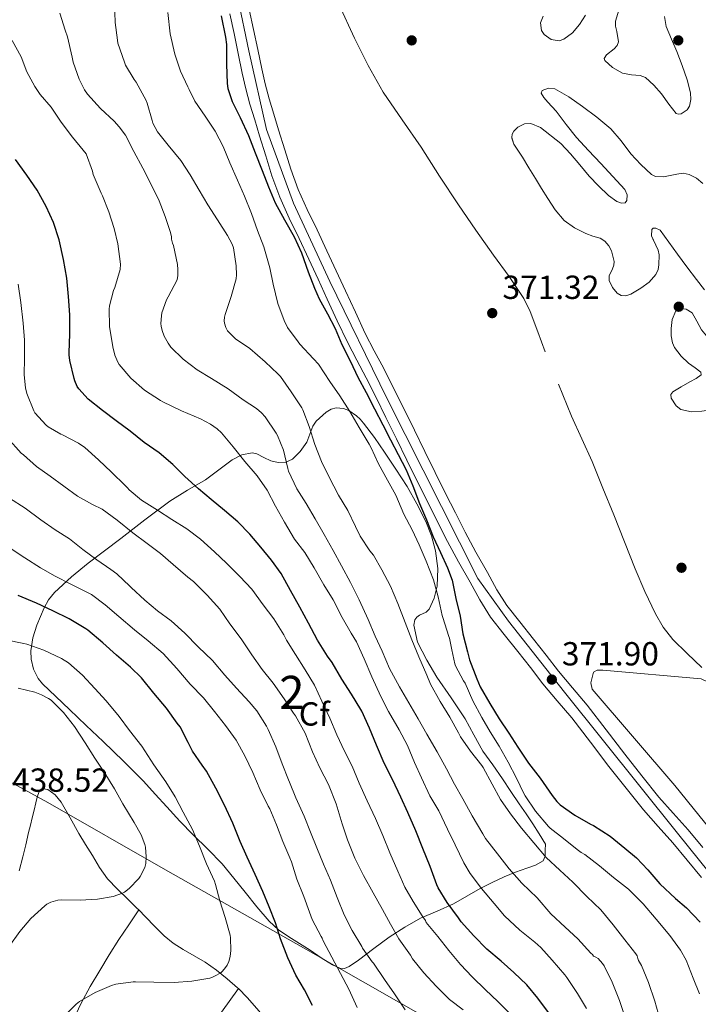
# Model space of a CAD drawing. Units: metres. Extents: x 559912 to 566803, y 4700931 to 4705619.
# Drawn here: x 563055 to 563259, y 4702582 to 4702877 of the extents above; entities that cross this region are included whole.
import ezdxf
from ezdxf.enums import TextEntityAlignment as Align

# ---------------------------------------------------------------- set-up
doc = ezdxf.new("R2010")
doc.units = ezdxf.units.M
doc.header["$MEASUREMENT"] = 0
doc.linetypes.add('DGN Style 3', pattern=[120.3314, 85.951, -34.3804])
doc.linetypes.add('DGN Style 4', pattern=[137.607551, 68.7608, -34.3804, 0.085951, -34.3804])
for name, color, linetype, lineweight in [('Nivel 1', 7, 'Continuous', 0), ('Nivel 11', 7, 'Continuous', 0), ('Nivel 17', 7, 'Continuous', 0), ('Nivel 21', 7, 'Continuous', 0), ('Nivel 23', 7, 'Continuous', 0), ('Nivel 35', 7, 'Continuous', 0), ('Nivel 36', 7, 'Continuous', 0), ('Nivel 37', 7, 'Continuous', 0), ('Nivel 4', 7, 'Continuous', 0), ('Nivel 41', 7, 'Continuous', 0), ('Nivel 48', 7, 'Continuous', 0), ('Nivel 5', 7, 'Continuous', 0), ('Nivel 54', 7, 'Continuous', 0), ('Nivel 57', 7, 'Continuous', 0), ('Nivel 7', 7, 'Continuous', 0)]:
    doc.layers.add(name, color=color, linetype=linetype, lineweight=lineweight)
doc.styles.add('Style-Arial', font='txt')
doc.styles.add('Style-Arial Narrow', font='txt')

# ---------------------------------------------------------------- blocks, each defined once
blk = doc.blocks.new('5PATER')
at = {"layer": 'Nivel 7', "linetype": 'Continuous', "lineweight": 0}
h = blk.add_hatch(color=51, dxfattribs=at)
edge = h.paths.add_edge_path()
edge.add_ellipse((0, 0), major_axis=(-1.1, -1.11), ratio=0.999422, start_angle=0, end_angle=360)
blk = doc.blocks.new('5PERFI_1')
at = {"layer": 'Nivel 17', "linetype": 'Continuous', "lineweight": 0}
h = blk.add_hatch(color=7, dxfattribs=at)
edge = h.paths.add_edge_path()
edge.add_arc((0, 0), 1.56, 315, 675)
blk = doc.blocks.new('5PERFI')
at = {"layer": 'Nivel 17', "color": 7, "linetype": 'Continuous', "lineweight": 0}
blk.add_blockref('5PERFI_1', (0, 0), dxfattribs=at)

msp = doc.modelspace()

# ---------------------------------------------------------------- linework, layer by layer
at = {"layer": 'Nivel 1', "color": 7, "linetype": 'Continuous', "lineweight": 0}
msp.add_polyline3d([(562753.72, 4702875.58, 445.98), (562794.86, 4702842.88, 446.03), (562809.54, 4702832.97, 445.78), (562821.13, 4702824.66, 445.28), (562830.81, 4702816.32, 445.03), (562844.86, 4702805.89, 445), (562862.13, 4702792.97, 444.44), (562877.85, 4702780.79, 444.69), (562889.47, 4702770.96, 444.79), (562905.27, 4702754.58, 445), (562916.87, 4702745.76, 445.05), (562939.55, 4702729.13, 445.15), (562967.03, 4702706.48, 442.22), (562990.38, 4702687.96, 440.25), (563007.64, 4702675.04, 439.86), (563020.76, 4702666.63, 439.79), (563031.43, 4702660.21, 439.38), (563043.52, 4702653.05, 438.78), (563063.16, 4702642.34, 437.17), (563098.5, 4702622.12, 433.44), (563139.99, 4702598.7, 422.63), (563187.28, 4702571.7, 412.36)], dxfattribs=at)
at = {"layer": 'Nivel 11', "color": 142, "linetype": 'DGN Style 3', "lineweight": 13}
for points in [[(563150.58, 4702882.09, 371.66), (563155.31, 4702871.93, 371.65), (563159.37, 4702863.65, 371.52), (563163.94, 4702855.65, 371.39), (563169.62, 4702847.37, 371.38), (563175.35, 4702839.13, 371.36), (563180.87, 4702830.46, 371.31), (563186.51, 4702821.86, 371.25), (563191.8, 4702814.27, 371.15), (563197.1, 4702806.69, 371.06), (563201.76, 4702800.29, 371), (563206.14, 4702793.67, 370.98), (563208.07, 4702789.8, 370.97), (563210.38, 4702783.74, 370.96), (563212.62, 4702777.65, 370.96)], [(563216.56, 4702768.01, 370.94), (563220.53, 4702758.37, 370.93), (563223.6, 4702751.54, 370.9), (563226.69, 4702744.71, 370.86), (563229.97, 4702736.72, 370.86), (563233.22, 4702728.71, 370.85), (563236.45, 4702720.62, 370.78), (563239.68, 4702712.52, 370.7), (563242.58, 4702705.73, 370.65), (563245.73, 4702699.03, 370.61), (563248.05, 4702694.98, 370.6), (563250.93, 4702691.29, 370.59), (563255.32, 4702687.06, 370.59), (563259.73, 4702682.87, 370.59)]]:
    msp.add_polyline3d(points, dxfattribs=at)
at = {"layer": 'Nivel 21', "color": 7, "linetype": 'Continuous', "lineweight": 13}
for points in [[(563123.68, 4702880.5, 373.1), (563124.98, 4702874.52, 373.04), (563126.21, 4702868.54, 373.03), (563127.41, 4702862.65, 373.05), (563128.43, 4702858.15, 373.1), (563129.63, 4702853.72, 373.13), (563131.04, 4702849.09, 373.13), (563132.49, 4702844.37, 373.13), (563134.34, 4702838.38, 373.13), (563136.15, 4702832.54, 373.13), (563138.41, 4702826.44, 373.13), (563141.11, 4702820.41, 373.13), (563144.05, 4702814.3, 373.13), (563147.02, 4702808.06, 373.13), (563149.8, 4702802.02, 373.15), (563152.57, 4702796.02, 373.16), (563155.56, 4702789.56, 373.17), (563158.53, 4702783.22, 373.18), (563161.25, 4702778.03, 373.21), (563164.13, 4702772.66, 373.24), (563167.16, 4702766.61, 373.27), (563170.12, 4702760.62, 373.28), (563173.28, 4702754.18, 373.23), (563176.42, 4702747.77, 373.18), (563179.54, 4702741.47, 373.18), (563182.67, 4702735.16, 373.18), (563185.6, 4702729.28, 373.18), (563188.52, 4702723.49, 373.18), (563191.79, 4702717.49, 373.18), (563195.27, 4702711.42, 373.18), (563198.11, 4702706.19, 373.08), (563201.08, 4702701.5, 372.91), (563204.96, 4702696.55, 372.74), (563209.06, 4702691.38, 372.57), (563212.86, 4702686.54, 372.44), (563216.59, 4702681.79, 372.35)], [(563117.81, 4702879.21, 373.1), (563119.1, 4702873.28, 373.04), (563120.32, 4702867.33, 373.03), (563121.54, 4702861.39, 373.05), (563122.6, 4702856.7, 373.1), (563123.86, 4702852.06, 373.13), (563125.3, 4702847.33, 373.13), (563126.75, 4702842.6, 373.13), (563128.6, 4702836.6, 373.13), (563130.46, 4702830.6, 373.13), (563132.85, 4702824.16, 373.13), (563135.66, 4702817.88, 373.13), (563138.63, 4702811.7, 373.13), (563141.58, 4702805.52, 373.13), (563144.35, 4702799.51, 373.15), (563147.12, 4702793.5, 373.16), (563150.12, 4702787.02, 373.17), (563153.15, 4702780.56, 373.18), (563155.95, 4702775.21, 373.21), (563158.8, 4702769.9, 373.24), (563161.78, 4702763.94, 373.27), (563164.73, 4702757.96, 373.28), (563167.88, 4702751.54, 373.23), (563171.04, 4702745.12, 373.18), (563174.16, 4702738.8, 373.18), (563177.29, 4702732.49, 373.18), (563180.23, 4702726.59, 373.18), (563183.2, 4702720.7, 373.18), (563186.55, 4702714.56, 373.18), (563190.03, 4702708.49, 373.18), (563192.92, 4702703.15, 373.08), (563196.17, 4702698.03, 372.91), (563200.25, 4702692.83, 372.74), (563204.35, 4702687.66, 372.57), (563208.14, 4702682.83, 372.44), (563211.93, 4702678, 372.35)], [(563216.59, 4702681.79, 372.35), (563220.83, 4702676.77, 372.3), (563225.25, 4702671.56, 372.27), (563230.96, 4702664.13, 372.15), (563236.52, 4702656.82, 372.04), (563241.64, 4702650.32, 372.03), (563246.79, 4702643.96, 372.03), (563251.06, 4702639.13, 371.96), (563255.53, 4702634.15, 371.88), (563259.97, 4702628.85, 371.89)], [(563211.93, 4702678, 372.35), (563216.25, 4702672.89, 372.3), (563220.57, 4702667.79, 372.27), (563226.19, 4702660.48, 372.15), (563231.77, 4702653.15, 372.04), (563236.94, 4702646.58, 372.03), (563242.2, 4702640.08, 372.03), (563246.58, 4702635.14, 371.96), (563250.99, 4702630.22, 371.88), (563255.32, 4702625.04, 371.89), (563259.55, 4702619.77, 371.88)]]:
    msp.add_polyline3d(points, dxfattribs=at)
at = {"layer": 'Nivel 23', "color": 7, "linetype": 'DGN Style 4', "lineweight": 0}
msp.add_polyline3d([(563074.3, 4703034.76, 373.21), (563077.89, 4703016.7, 373.25), (563082.09, 4703002.12, 373.21), (563090.78, 4702981.36, 372.79), (563096.39, 4702965.1, 372.74), (563101.15, 4702953.04, 372.88), (563109.28, 4702931.17, 373.1), (563113.76, 4702914.62, 373.1), (563123.53, 4702868.07, 373.03), (563128.85, 4702844.52, 373.13), (563136.98, 4702822.36, 373.13), (563147.91, 4702798.81, 373.15), (563165.01, 4702763.75, 373.27), (563192.38, 4702709.65, 373.18), (563201.62, 4702696.75, 372.8), (563218.44, 4702675.44, 372.27), (563252.36, 4702633.1, 371.9), (563276.46, 4702603.09, 371.6)], dxfattribs=at)
at = {"layer": 'Nivel 35', "color": 92, "linetype": 'DGN Style 3', "lineweight": 0, "elevation": 375.1, "flags": 128}
msp.add_lwpolyline([(563269.04, 4702763.54), (563266.19, 4702761.58), (563263, 4702760.38), (563259.7, 4702759.84), (563256.54, 4702759.62), (563253.36, 4702760.4), (563251.95, 4702761.46), (563250.49, 4702763.8), (563250.39, 4702764.9), (563250.93, 4702765.68), (563253.49, 4702767.16), (563256.1, 4702768.65), (563257.95, 4702769.68), (563259.47, 4702770.76), (563259.42, 4702771.56), (563257.64, 4702772.88), (563255.7, 4702774.25), (563253.52, 4702776.43), (563251.49, 4702778.99), (563250.85, 4702780.37), (563250.49, 4702782.51), (563250.46, 4702784.65), (563250.74, 4702787.36), (563251.84, 4702790.01), (563252.87, 4702790.74), (563254.99, 4702790.5), (563256.75, 4702789.36), (563258.15, 4702786.88), (563259.57, 4702784.32), (563262.12, 4702781.28), (563263.5, 4702780.33), (563264.13, 4702780.29), (563264.69, 4702780.65), (563266.11, 4702783.11), (563266.42, 4702784.48), (563266.35, 4702785.79), (563265.05, 4702789.57), (563262.94, 4702793.16), (563260.49, 4702796.28), (563258.06, 4702799.37), (563255.22, 4702803.19), (563252.38, 4702807.02), (563249.78, 4702810.6), (563247.18, 4702814.19), (563245.83, 4702814.86), (563245.08, 4702814.81), (563244.61, 4702814.41), (563244.54, 4702812.56), (563245.88, 4702809.71), (563246.54, 4702808.27), (563246.82, 4702806.81), (563246.76, 4702803.87), (563246.51, 4702802.4), (563245.9, 4702800.96), (563243.84, 4702798.6), (563241.3, 4702796.81), (563238.38, 4702794.97), (563236.89, 4702794.47), (563235.46, 4702794.6), (563234.26, 4702795.33), (563232.81, 4702797.03), (563231.79, 4702799.08), (563231.79, 4702800.51), (563232.83, 4702802.66), (563233.28, 4702803.73), (563233.36, 4702804.8), (563232.52, 4702808.02), (563231.72, 4702809.55), (563230.5, 4702810.92), (563229.1, 4702811.8), (563226.91, 4702812.47), (563224.78, 4702813.21), (563221.42, 4702814.92), (563218.34, 4702817.12), (563215.63, 4702820.31), (563213.36, 4702823.77), (563211.52, 4702826.77), (563209.68, 4702829.77), (563207.71, 4702832.96), (563205.74, 4702836.14), (563203.17, 4702840.03), (563202.55, 4702842.07), (563202.68, 4702843.06), (563203.22, 4702844.01), (563204.36, 4702845.14), (563206.34, 4702846.22), (563208.3, 4702846.32), (563211.18, 4702845.1), (563217.26, 4702840.28), (563220.21, 4702837.21), (563223.02, 4702833.86), (563225.81, 4702830.49), (563228.67, 4702827.51), (563231.66, 4702824.65), (563234.18, 4702822.84), (563235.53, 4702822.34), (563236.66, 4702822.43), (563237.16, 4702823.1), (563237.25, 4702824.84), (563236.59, 4702826.41), (563232.96, 4702830.34)], dxfattribs=at)
at = {"layer": 'Nivel 35', "color": 92, "linetype": 'DGN Style 3', "lineweight": 0}
for points in [[(563248.44, 4702878.44, 375.41), (563248.99, 4702875.45, 375.36), (563250.53, 4702871.64, 375.36), (563252.14, 4702867.91, 375.36), (563253.73, 4702863.68, 375.36), (563255.25, 4702859.42, 375.36), (563256.31, 4702855.49, 375.28), (563256.4, 4702853.47, 375.22), (563255.98, 4702851.5, 375.2), (563255.25, 4702850.39, 375.2), (563253.49, 4702849.19, 375.2), (563252.62, 4702849.03, 375.2), (563251.94, 4702849.31, 375.2), (563249.77, 4702852.13, 375.2), (563247.55, 4702855.19, 375.2), (563245.28, 4702857.74, 375.2), (563242.72, 4702860.08, 375.2), (563241.16, 4702860.73, 375.2), (563238.5, 4702860.86, 375.2), (563235.84, 4702861.37, 375.2), (563232.84, 4702863.07, 375.2), (563230.51, 4702865.2, 375.2), (563230.32, 4702865.83, 375.2), (563231.07, 4702866.95, 375.21), (563233.32, 4702868.73, 375.22), (563234.27, 4702869.7, 375.23), (563234.67, 4702870.76, 375.23), (563234.11, 4702873.91, 375.23), (563233.77, 4702875.49, 375.23), (563233.76, 4702877.05, 375.23), (563234.69, 4702880.36, 375.23)], [(563224.7, 4702878.86, 375.21), (563222.96, 4702875.98, 375.2), (563220.78, 4702873.49, 375.16), (563218.21, 4702871.58, 375.12), (563216.83, 4702871.13, 375.11), (563214.4, 4702871.54, 375.11), (563212.26, 4702872.96, 375.12), (563211.46, 4702874.25, 375.12), (563211.18, 4702876.55, 375.13), (563211.95, 4702878.51, 375.13)], [(563232.96, 4702830.34, 375.1), (563229.31, 4702834.25, 375.1), (563225.66, 4702838.13, 375.1), (563222.02, 4702842.03, 375.1), (563218.88, 4702845.94, 375.1), (563215.92, 4702850, 375.1), (563213.37, 4702852.73, 375.1), (563212.18, 4702854.07, 375.1), (563211.41, 4702855.4, 375.1), (563211.71, 4702856.15, 375.1), (563213.57, 4702856.86, 375.1), (563215.5, 4702856.73, 375.1), (563219.67, 4702854.31, 375.1), (563223.78, 4702851.42, 375.1), (563228.17, 4702848.2, 375.1), (563232.29, 4702844.72, 375.1), (563235.41, 4702841.04, 375.1), (563238.38, 4702837.21, 375.1), (563241.33, 4702833.94, 375.1), (563244.58, 4702830.96, 375.1), (563245.78, 4702830.33, 375.1), (563248.18, 4702830.24, 375.1), (563252.12, 4702831.1, 375.1), (563254.06, 4702831.32, 375.1), (563255.86, 4702830.99, 375.1), (563258.08, 4702829.9, 375.1), (563259.97, 4702828.25, 375.1)], [(563115.52, 4702623.87, 433.34), (563111.23, 4702628.27, 434.48), (563106.81, 4702632.57, 435.52), (563102.83, 4702636.76, 435.83), (563098.86, 4702640.99, 436.04), (563095.4, 4702644.85, 436.47), (563091.92, 4702648.68, 436.88), (563085.91, 4702654.76, 437.44), (563079.76, 4702660.68, 437.77), (563074.68, 4702665.49, 437.85), (563069.6, 4702670.3, 437.9), (563065.57, 4702674.12, 438.02), (563061.55, 4702677.96, 437.96), (563060.2, 4702679.58, 437.68), (563058.8, 4702682.41, 436.83), (563058.11, 4702685.39, 435.9), (563058.02, 4702687.91, 435.24), (563058.59, 4702691.79, 434.24), (563059.8, 4702695.6, 433.16), (563062, 4702700.84, 431.23), (563063.38, 4702703.24, 430.16), (563065.18, 4702705.44, 429.1), (563070.2, 4702710.12, 426.54), (563075.23, 4702714.22, 423.87), (563080.12, 4702717.91, 420.32), (563085.05, 4702721.61, 416.72), (563092.24, 4702727.24, 413.41), (563099.76, 4702732.81, 410.14), (563105.14, 4702736.11, 407.26), (563110.54, 4702739.28, 404.43), (563114.51, 4702742.21, 402.58), (563118.54, 4702745.24, 400.94), (563121.46, 4702746.74, 400.16), (563124.51, 4702747.36, 399.37), (563125.93, 4702747.06, 398.83), (563128.01, 4702745.95, 397.89), (563130.11, 4702744.97, 396.99), (563132.39, 4702744.48, 396.36), (563134.65, 4702744.54, 395.72), (563136.62, 4702745.46, 394.6), (563138.98, 4702747.72, 392.39), (563141.01, 4702750.6, 390.67), (563142.21, 4702753.72, 389.82), (563142.8, 4702755.34, 389.46), (563143.79, 4702756.86, 389.12), (563146.77, 4702759.54, 388.53), (563148.33, 4702760.44, 388.25), (563149.82, 4702760.88, 387.93), (563151.96, 4702760.69, 386.84), (563153.57, 4702760.05, 385.56), (563155.91, 4702758.46, 383.67), (563157.01, 4702757.42, 383.03), (563158.05, 4702756.27, 382.78), (563161.32, 4702751.98, 382.76), (563164.32, 4702747.6, 382.8), (563167.75, 4702742.44, 382.85), (563171.1, 4702737.23, 382.91), (563174.06, 4702732.06, 382.99), (563176.73, 4702726.7, 383.07), (563178.42, 4702722.39, 383.11), (563179.63, 4702717.96, 383.15), (563180.29, 4702712.65, 383.31), (563180.09, 4702707.29, 384.03), (563179.26, 4702703.69, 385.25), (563177.77, 4702700.41, 386.81), (563176.83, 4702699.48, 387.48), (563174.86, 4702698.57, 388.58), (563174, 4702698.03, 389.06), (563173.47, 4702697.23, 389.4), (563173.17, 4702695.61, 389.73), (563174.22, 4702690.46, 390.12), (563177, 4702685.12, 390.45), (563180.08, 4702679.92, 390.76), (563184.38, 4702673.71, 391.32), (563188.59, 4702667.48, 391.52), (563191.19, 4702662.6, 391.18), (563193.87, 4702657.76, 390.8), (563196.82, 4702653.6, 390.47), (563199.77, 4702649.45, 390.14), (563202.28, 4702645.66, 390.27), (563204.8, 4702641.87, 390.6), (563206.89, 4702638.93, 390.52), (563208.91, 4702635.95, 390.6), (563210.79, 4702632.87, 391.03), (563212.67, 4702629.79, 391.45), (563212.64, 4702627.99, 391.8), (563212.6, 4702626.19, 392.16), (563212, 4702624.78, 392.58), (563209.67, 4702623.51, 393.47), (563207.08, 4702622.62, 394.51), (563203.66, 4702621.38, 396.32), (563200.24, 4702620.01, 398.16), (563196.65, 4702618.24, 399.69), (563193.07, 4702616.46, 401.28), (563189.03, 4702614.16, 404.25), (563185.08, 4702611.85, 407.21), (563180.12, 4702609.72, 409.78), (563175.18, 4702607.61, 412.28), (563170.42, 4702604.88, 414.8), (563165.72, 4702601.84, 417.26), (563161.15, 4702598.45, 419.24)], [(563161.15, 4702598.45, 419.24), (563156.47, 4702594.94, 421.12), (563153.68, 4702593.01, 422.66), (563152.27, 4702592.43, 423.48), (563150.87, 4702592.51, 424.2), (563148.65, 4702593.53, 425.18), (563145.32, 4702595.64, 426.48), (563141.99, 4702597.96, 427.44), (563135.59, 4702601.95, 428.81), (563132.49, 4702604.09, 429.45), (563129.64, 4702606.65, 430.06), (563125.94, 4702610.97, 430.94), (563122.44, 4702615.36, 431.8), (563119.01, 4702619.63, 432.58), (563115.52, 4702623.87, 433.34)]]:
    msp.add_polyline3d(points, dxfattribs=at)
at = {"layer": 'Nivel 36', "color": 92, "linetype": 'Continuous', "lineweight": 0}
for points in [[(563226.73, 4702676.38, 370.56), (563226.36, 4702678.25, 370.57), (563227.14, 4702681.42, 370.6), (563228.2, 4702682.03, 370.62), (563229.93, 4702682.04, 370.62), (563259.48, 4702679.47, 370.43), (563261.38, 4702678.57, 370.38), (563263.48, 4702676.97, 370.35), (563310.25, 4702619.26, 369.37), (563285.48, 4702605.48, 369.87), (563251.58, 4702647.45, 370.22), (563226.73, 4702676.38, 370.56)], [(563054.49, 4702621.8, 436.46), (563055.66, 4702625.95, 436.56), (563056.5, 4702629.64, 436.97), (563057.34, 4702633.33, 437.31), (563057.9, 4702635.54, 437.31), (563058.46, 4702637.76, 437.31), (563058.98, 4702639.97, 437.32), (563059.5, 4702642.19, 437.32), (563059.94, 4702643.94, 437.32), (563060.57, 4702645.66, 437.29), (563061.74, 4702646.44, 437.27), (563063.13, 4702646.27, 437.23), (563065.34, 4702644.6, 437.13), (563067.18, 4702642.41, 437), (563069.8, 4702637.67, 436.73), (563072.43, 4702632.97, 436.38), (563074.47, 4702629.67, 436.05), (563076.52, 4702626.37, 435.71), (563078.69, 4702622.8, 435.42), (563081.1, 4702619.44, 435.13), (563084.09, 4702616.28, 434.6), (563087.23, 4702613.2, 434.03), (563089.87, 4702610.57, 433.79), (563090.43, 4702610.03, 433.74)], [(563069.88, 4702574.99, 428.64), (563073.15, 4702582.08, 428.83), (563075.86, 4702587.07, 429.28), (563078.71, 4702591.9, 430.11), (563081.55, 4702596.55, 431.21), (563084.49, 4702601.15, 432.24), (563087.46, 4702605.59, 432.99), (563090.43, 4702610.03, 433.74)], [(563090.43, 4702610.03, 433.74), (563092.52, 4702607.95, 433.55), (563095.3, 4702605.08, 433.09), (563098.09, 4702602.22, 432.52), (563100.83, 4702600.04, 431.85), (563103.79, 4702598.16, 431.2), (563107.12, 4702596.29, 430.73), (563110.44, 4702594.38, 430.4), (563113.8, 4702591.99, 430.13), (563117.02, 4702589.39, 429.88), (563120.14, 4702586.68, 429.68), (563120.39, 4702586.43, 429.66)], [(563120.39, 4702586.43, 429.66), (563115.31, 4702579.29, 429.35)], [(563120.39, 4702586.43, 429.66), (563123.03, 4702583.76, 429.47), (563125.9, 4702580.43, 429.16), (563128.76, 4702577.1, 428.84), (563131.29, 4702574.19, 428.64), (563133.82, 4702571.28, 428.46), (563136.46, 4702567.94, 428.26), (563138.84, 4702564.33, 428.14), (563140.25, 4702561.08, 428.15), (563141.19, 4702557.68, 428.17), (563141.6, 4702556.08, 428.18), (563141.42, 4702554.54, 428.17), (563140.37, 4702553.27, 428.14), (563139.24, 4702552.06, 428.08), (563138.36, 4702550.77, 427.98), (563137.45, 4702549.5, 427.87), (563137.02, 4702549, 427.87)]]:
    msp.add_polyline3d(points, dxfattribs=at)
at = {"layer": 'Nivel 4', "color": 30, "linetype": 'Continuous', "lineweight": 30, "flags": 128}
for points, elevation in [([(563115.2, 4702878.59), (563116.54, 4702872.24), (563116.85, 4702869.98), (563116.86, 4702864.12), (563117.06, 4702858.3), (563117.23, 4702856.81), (563118.53, 4702852.84), (563120.93, 4702848.06), (563123.39, 4702842.64), (563125.42, 4702837.47), (563127.5, 4702832.17), (563129.41, 4702827.21), (563131.41, 4702822.41), (563134.26, 4702817.36), (563137.15, 4702812.2), (563139.39, 4702807.44), (563141.42, 4702801.71), (563143.31, 4702796.83), (563144.67, 4702793.6), (563147.23, 4702789.15), (563149.46, 4702784.65), (563151.49, 4702779.85), (563154.05, 4702774.76), (563156.27, 4702770.08), (563158.83, 4702765.44), (563161.34, 4702760.54), (563163.85, 4702755.79), (563166.11, 4702751.28)], 375), ([(563083.69, 4702756.94), (563079.57, 4702760.06), (563075.23, 4702763.5), (563072.4, 4702766.56), (563071.98, 4702767.23), (563071.23, 4702768.99), (563071.02, 4702769.72), (563069.74, 4702775.04), (563069.58, 4702776.76), (563069.58, 4702777.42), (563069.71, 4702783.13), (563069.74, 4702788.78), (563069.34, 4702794.35), (563068.8, 4702799.82), (563067.79, 4702805.39), (563066.51, 4702811.32), (563064.8, 4702816.52), (563062.61, 4702821.31), (563059.92, 4702826.27), (563056.83, 4702830.73), (563053.42, 4702835.48)], 400), ([(563213.58, 4702579.28), (563210.36, 4702583.52), (563207.05, 4702587.53), (563203.16, 4702591.23), (563199.37, 4702594.68), (563195.03, 4702598.27), (563191.19, 4702602.22), (563187.4, 4702606.48), (563186.57, 4702607.72), (563183.12, 4702612.32), (563180.44, 4702616.65), (563180.03, 4702617.58), (563178.08, 4702623.07), (563175.85, 4702628.52), (563173.74, 4702633.77), (563171.34, 4702639.29), (563169.24, 4702643.95), (563166.67, 4702649.26), (563164.19, 4702654.14), (563161.87, 4702659.53), (563159.82, 4702664.64), (563157.52, 4702669.76), (563157.15, 4702670.27), (563154.38, 4702674.81), (563151.44, 4702679.4), (563148.56, 4702684.41), (563147.15, 4702686.27), (563144.2, 4702691.05), (563141.47, 4702696.17), (563138.86, 4702700.97), (563136.04, 4702706.03), (563133.24, 4702711.12), (563130.36, 4702715.08), (563127.15, 4702718.97), (563123.85, 4702722.92), (563120.27, 4702726.64), (563116.25, 4702730), (563112.25, 4702733.34), (563108.37, 4702736.51), (563104.33, 4702740.22), (563100.65, 4702743.84), (563096.64, 4702747.31), (563092.08, 4702750.49), (563087.85, 4702753.84), (563083.69, 4702756.94)], 400), ([(563166.11, 4702751.28), (563168.4, 4702746.8), (563170.83, 4702742.24), (563172.8, 4702737.44), (563174.86, 4702732.14), (563176.93, 4702727.24), (563178.97, 4702722.08), (563181.15, 4702717.44), (563183.28, 4702712.84), (563184.6, 4702709.12), (563185.76, 4702703.64), (563187.07, 4702698.24), (563187.9, 4702693.02), (563189.26, 4702687.61), (563189.85, 4702685.15), (563192.03, 4702679.47), (563193.02, 4702677.04), (563195.93, 4702672.04), (563198.78, 4702667.48), (563201.68, 4702663.13), (563204.41, 4702658.91), (563207.61, 4702654.11), (563211.05, 4702649.63), (563214.73, 4702644.44), (563216.14, 4702642.57), (563217.07, 4702641.64), (563221.48, 4702638.54), (563226.27, 4702635.77), (563227.13, 4702635.39), (563232.17, 4702632.25), (563236.59, 4702628.56), (563240.04, 4702625.71), (563243.47, 4702622.06), (563247.08, 4702617.87), (563251.74, 4702613.5), (563255.1, 4702610.72), (563259.15, 4702606.38)], 375), ([(563142.7, 4702581.34), (563140.22, 4702586), (563137.67, 4702590.48), (563135.23, 4702595.69), (563133.08, 4702601.32), (563131.56, 4702606.2), (563129.64, 4702610.94), (563127.76, 4702615.58), (563125.45, 4702620.65), (563123.07, 4702625.87), (563120.91, 4702630.62), (563118.68, 4702636.16), (563116.25, 4702641.53), (563113.63, 4702646.67), (563110.84, 4702651.71), (563109.52, 4702653.53), (563106.65, 4702657.72), (563105.32, 4702660.32), (563102.86, 4702665.04), (563102.03, 4702666.14), (563098.81, 4702670.65), (563094.94, 4702675.21), (563091.31, 4702679.74), (563087.93, 4702683), (563083.77, 4702686.56), (563079.68, 4702690.28), (563075.18, 4702694.09), (563074.51, 4702694.52), (563069.5, 4702697.48), (563064.67, 4702699.92), (563059.71, 4702702.19), (563054.24, 4702704.54)], 425)]:
    msp.add_lwpolyline(points, dxfattribs=dict(at, elevation=elevation))
at = {"layer": 'Nivel 5', "color": 30, "linetype": 'Continuous', "lineweight": 0, "flags": 128}
for points, elevation in [([(563143.41, 4702749.87), (563141.68, 4702755.31), (563139.81, 4702760.28), (563139.49, 4702760.88), (563136.27, 4702765.66), (563133.1, 4702770.25), (563132.3, 4702771.1), (563128.48, 4702774.7), (563123.82, 4702778.64), (563119.57, 4702781.61), (563117.12, 4702784.03), (563116.61, 4702785.04), (563116.19, 4702786.3), (563116.14, 4702786.97), (563116.22, 4702788.12), (563116.4, 4702788.94), (563118.18, 4702794.27), (563119.71, 4702799.58), (563119.82, 4702800.8), (563119.71, 4702803.56), (563118.94, 4702808.91), (563118.5, 4702810.06), (563117.1, 4702812.62), (563114.13, 4702817.34), (563111.22, 4702821.82), (563108.58, 4702826.24), (563105.95, 4702830.83), (563103.12, 4702835.13), (563099.34, 4702839.74), (563096.11, 4702843.79), (563094.7, 4702846.38), (563094.5, 4702847.16), (563093.01, 4702852.4), (563092.66, 4702853.2), (563089.66, 4702858.72), (563089.1, 4702859.48), (563086.5, 4702863.82), (563086.14, 4702864.67), (563084.19, 4702870.43), (563084.02, 4702871.34), (563083.39, 4702876.59), (563083.17, 4702882.67)], 385), ([(563125.85, 4702760.65), (563121.85, 4702763.32), (563117.34, 4702766.56), (563112.32, 4702769.63), (563108.02, 4702772.28), (563103.82, 4702775.5), (563100.13, 4702779.1), (563099.26, 4702780.25), (563098.1, 4702782.4), (563097.46, 4702784.11), (563097.17, 4702785.36), (563097.1, 4702786.2), (563097.25, 4702788.48), (563097.44, 4702789.4), (563098.82, 4702793.28), (563099.28, 4702794.19), (563102.05, 4702799.32), (563102.19, 4702800.6), (563102.16, 4702802.46), (563102.08, 4702803.95), (563100.93, 4702809.58), (563100.62, 4702810.28), (563100.29, 4702811.5), (563100.26, 4702812.25), (563099.98, 4702813.58), (563098.42, 4702818.36), (563096.56, 4702823.07), (563094.24, 4702827.72), (563091.65, 4702832.84), (563088.98, 4702837.85), (563086.43, 4702842.73), (563084.59, 4702845.29), (563083.04, 4702846.97), (563078.99, 4702850.76), (563075.04, 4702855.05), (563074.14, 4702856.36), (563072.53, 4702859.6), (563070.72, 4702864.68), (563070.4, 4702866.19), (563069.06, 4702872.33), (563068.34, 4702874.35), (563066.74, 4702879.42)], 390), ([(563129.86, 4702802.96), (563128.03, 4702809.21), (563126.19, 4702814.12), (563124.32, 4702819.26), (563122.21, 4702824.4), (563120.14, 4702829.26), (563117.86, 4702834.46), (563115.84, 4702839.32), (563113.46, 4702843.98), (563110.4, 4702848.49), (563107.31, 4702853), (563105.6, 4702856.46), (563105.22, 4702857.32), (563102.99, 4702862.04), (563101.28, 4702867.08), (563099.89, 4702873.23), (563099.17, 4702879.64)], 380), ([(563122.29, 4702744.78), (563118.81, 4702749.15), (563115.33, 4702753.34), (563114.06, 4702754.52), (563112.01, 4702755.96), (563109.04, 4702757.52), (563103.28, 4702759.96), (563097.66, 4702762.65), (563096.99, 4702763.12), (563092.21, 4702766.22), (563088.09, 4702769.8), (563084.58, 4702773.87), (563084.13, 4702774.62), (563083.26, 4702776.72), (563082.7, 4702779.18), (563081.68, 4702785.29), (563081.57, 4702790.48), (563081.68, 4702791.47), (563082.86, 4702796.11), (563083.23, 4702797.02), (563084.91, 4702802.43), (563084.93, 4702803.98), (563084.19, 4702810.16), (563083.04, 4702814.72), (563081.44, 4702819.74), (563079.52, 4702824.56), (563079.15, 4702825.39), (563076.8, 4702830.94), (563076.54, 4702831.92), (563074.66, 4702837.15), (563073.79, 4702838.3), (563070.53, 4702842.16), (563067.18, 4702846.65), (563064.1, 4702851.15), (563060.82, 4702854.96), (563059.23, 4702857.39), (563056.85, 4702861.8), (563055.09, 4702866.32), (563052.46, 4702871.23)], 395), ([(563258.95, 4702584.8), (563257.08, 4702589.55), (563255, 4702594.92), (563253.27, 4702597.96), (563250.11, 4702602.38), (563245.92, 4702607.31), (563242.03, 4702611.84), (563237.6, 4702616.3), (563233.16, 4702619.76), (563228.94, 4702623.28), (563224.48, 4702626.68), (563223.37, 4702627.29), (563222.24, 4702628.2), (563218.06, 4702631.47), (563214.08, 4702634.56), (563213.56, 4702635.12), (563209.74, 4702639.71), (563206.57, 4702644.3), (563206.22, 4702645.02), (563204.03, 4702649.58), (563201.47, 4702654.44), (563198.75, 4702659.26), (563196.03, 4702663.52), (563193.58, 4702667.88), (563190.89, 4702672.89), (563188.52, 4702678.17), (563188.09, 4702678.88), (563185.66, 4702683.36), (563185.44, 4702683.98), (563184.51, 4702688.14), (563184.46, 4702688.7), (563183.82, 4702691.69), (563183.61, 4702692.22), (563181.82, 4702697.84), (563181.69, 4702698.52), (563180.4, 4702704.12), (563178.99, 4702709.23), (563176.83, 4702714.8), (563174.7, 4702719.68), (563172.59, 4702724.24), (563170.16, 4702728.96), (563167.74, 4702734.64), (563165.2, 4702739.18), (563162.46, 4702744), (563160.32, 4702748.86), (563159.68, 4702749.92), (563156.72, 4702754.97), (563153.9, 4702759.74), (563150.9, 4702764.49), (563147.9, 4702768.73), (563144.48, 4702773.96), (563143.01, 4702775.55), (563138.83, 4702779.95), (563138.32, 4702780.68), (563135.17, 4702785.04), (563134.13, 4702787.07), (563132.3, 4702792.22), (563130.85, 4702798.03), (563129.86, 4702802.96)], 380), ([(563100.43, 4702727.37), (563096.09, 4702730.11), (563091.29, 4702733.12), (563087.6, 4702736.2), (563087.1, 4702736.81), (563086.37, 4702737.5), (563082.24, 4702741.55), (563078.38, 4702745.28), (563074.25, 4702748.94), (563072.35, 4702750.24), (563067.57, 4702752.78), (563067.01, 4702753), (563063.23, 4702755.18), (563062.59, 4702755.71), (563059.18, 4702759.4), (563058.91, 4702759.92), (563056.83, 4702765.15), (563056.4, 4702766.88), (563056.05, 4702770.78), (563056.11, 4702775.82), (563056.11, 4702781.16), (563055.7, 4702786.3), (563055.04, 4702792.48), (563054.21, 4702798)], 405), ([(563236.52, 4702578.03), (563234.91, 4702582.89), (563232.73, 4702588.38), (563230.33, 4702593.28), (563229.85, 4702593.98), (563228.51, 4702595.44), (563227.83, 4702595.84), (563227.16, 4702596.12), (563226.81, 4702596.64), (563226.35, 4702597.08), (563222.44, 4702601.32), (563218.57, 4702604.84), (563214.35, 4702608.91), (563210.17, 4702613.64), (563205.61, 4702618.04), (563201.77, 4702622.36), (563198.25, 4702626.91), (563194.62, 4702631.55), (563193.84, 4702632.86), (563190.67, 4702638.32), (563187.84, 4702643.44), (563185.36, 4702647.84), (563182.92, 4702652.44), (563180.16, 4702657.53), (563177.08, 4702662.8), (563174.46, 4702667.47), (563171.61, 4702672.22), (563168.84, 4702677.1), (563165.79, 4702682.57), (563163.63, 4702687.76), (563161.5, 4702692.33), (563159.36, 4702697.29), (563156.72, 4702703.15), (563154.12, 4702708.41), (563151.4, 4702713.44), (563148.86, 4702717.98), (563146.17, 4702722.83), (563143.44, 4702727.48), (563140.8, 4702732.09), (563138, 4702736.57), (563135.49, 4702741.8), (563135.23, 4702742.68), (563133.93, 4702748.16), (563132.17, 4702752.57), (563131.71, 4702753.23), (563128.43, 4702758.14), (563127.36, 4702759.36), (563125.85, 4702760.65)], 390), ([(563097, 4702717.07), (563092.94, 4702720.11), (563088.7, 4702723.32), (563083.96, 4702727.12), (563079.42, 4702730.4), (563076.56, 4702731.88), (563072.08, 4702734.36), (563067.95, 4702737.29), (563063.81, 4702740.36), (563059.73, 4702743.29), (563055.79, 4702746.73), (563055.13, 4702747.29), (563050.97, 4702751.88)], 410), ([(563247.08, 4702577.21), (563245.53, 4702582.65), (563243.69, 4702588.22), (563241.51, 4702593.39), (563240.67, 4702594.81), (563240.41, 4702595.42), (563240.25, 4702596.22), (563239.88, 4702596.83), (563236.52, 4702601.02), (563233.05, 4702605.55), (563229.32, 4702610.08), (563225.15, 4702614.12), (563220.89, 4702618.41), (563216.97, 4702622), (563212.92, 4702625.8), (563209.16, 4702630.19), (563205.48, 4702634.56), (563202.2, 4702638.88), (563199.15, 4702643.23), (563196.67, 4702647.8), (563194, 4702652.8), (563193.53, 4702653.44), (563190.12, 4702657.72), (563187.15, 4702662.08), (563186.59, 4702663.23), (563183.93, 4702668), (563181.08, 4702672.65), (563178.14, 4702677.88), (563177.07, 4702680.59), (563174.65, 4702686.11), (563172.57, 4702691.23), (563170.52, 4702696.41), (563168.28, 4702702.14), (563166.16, 4702707.29), (563163.53, 4702712.25), (563160.97, 4702716.59), (563159.9, 4702717.95), (563157.02, 4702722.28), (563155.55, 4702725.23), (563153.34, 4702730.01), (563150.53, 4702734.62), (563147.68, 4702740.01), (563145.34, 4702744.73), (563143.41, 4702749.87)], 385), ([(563225.03, 4702580.41), (563222.28, 4702584.96), (563219.13, 4702589.8), (563218.54, 4702590.51), (563214.7, 4702594.94), (563211.31, 4702598.8), (563209.53, 4702600.33), (563205, 4702603.95), (563200.35, 4702608.3), (563197.31, 4702612), (563193.48, 4702616.49), (563190.01, 4702620.96), (563188.11, 4702624.19), (563185.5, 4702629.56), (563183.29, 4702634.28), (563180.62, 4702639.85), (563177.96, 4702644.32), (563175.44, 4702649.69), (563173.28, 4702654.36), (563171.18, 4702659.42), (563168.72, 4702664.11), (563165.47, 4702669.61), (563163.23, 4702674.2), (563160.51, 4702680.04), (563158.16, 4702685.52), (563155.85, 4702690.6), (563154.25, 4702693.21), (563151.61, 4702697.88), (563148.91, 4702703.16), (563146.04, 4702707.68), (563143.16, 4702712.84), (563140.32, 4702717.39), (563137.23, 4702721.39), (563134.24, 4702726.49), (563131.53, 4702731.29), (563129.01, 4702736.11), (563126, 4702740.46), (563122.29, 4702744.78)], 395), ([(563128.81, 4702665.23), (563125.9, 4702669.87), (563123.66, 4702672.59), (563119.88, 4702676.7), (563116.3, 4702680.6), (563112.59, 4702684.96), (563108.35, 4702689.08), (563104.28, 4702693.2), (563100.2, 4702696.86), (563096.09, 4702699.9), (563092.25, 4702703.12), (563088.14, 4702706.86), (563087.77, 4702707.29), (563083.82, 4702711), (563082.09, 4702712.27), (563077.88, 4702715.26), (563073.64, 4702718.36), (563069.61, 4702721.5), (563065.29, 4702724.22), (563061.04, 4702727.18), (563056.35, 4702730.72), (563051.61, 4702733.74)], 415), ([(563201.83, 4702578.99), (563198.36, 4702582.59), (563194.71, 4702586.01), (563190.63, 4702589.92), (563187.19, 4702593.69), (563183.61, 4702597.85), (563180.31, 4702602.03), (563176.87, 4702606.32), (563176.59, 4702606.88), (563175.64, 4702608.25), (563172.96, 4702612.56), (563170.46, 4702616.91), (563168.3, 4702621.72), (563165.87, 4702627.21), (563163.82, 4702632.36), (563161.6, 4702637.55), (563159.08, 4702642.84), (563156.73, 4702648.16), (563154.59, 4702653.24), (563152.28, 4702657.71), (563149.98, 4702662.67), (563147.87, 4702667.68), (563145.5, 4702672.73), (563143.29, 4702677.56), (563140.51, 4702682.12), (563137.6, 4702686.78), (563134.81, 4702691.08), (563134.04, 4702692.73), (563131.1, 4702697.48), (563127.85, 4702701.71), (563124.46, 4702706.36), (563120.84, 4702710.25), (563116.83, 4702714.17), (563113.2, 4702717.63), (563109.05, 4702721.4), (563104.88, 4702724.57), (563100.43, 4702727.37)], 405), ([(563074.89, 4702705.52), (563070.04, 4702707.87), (563065.37, 4702710.27), (563060.92, 4702712.78), (563056.19, 4702715.82), (563051.82, 4702718.68)], 420), ([(563187.96, 4702580.03), (563183.85, 4702583.15), (563179.79, 4702587.12), (563176.14, 4702591.15), (563172.76, 4702595.32), (563172.11, 4702596.46), (563168.63, 4702601.37), (563166.11, 4702605.76), (563163.74, 4702610.19), (563160.88, 4702615.23), (563158.01, 4702620.41), (563155.39, 4702625.61), (563153.16, 4702631.13), (563151.63, 4702635.93), (563149.76, 4702641.88), (563147.52, 4702647.71), (563144.83, 4702652.78), (563142.7, 4702657.53), (563140.44, 4702663.1), (563137.55, 4702668.36), (563136.96, 4702669.18), (563134.12, 4702673.45), (563130.89, 4702678.12), (563127.52, 4702682.28), (563124.43, 4702686.68), (563121.23, 4702691.52), (563117.87, 4702695.98), (563114.78, 4702700.43), (563110.97, 4702704.57), (563106.92, 4702708.67), (563105.18, 4702710.04), (563100.84, 4702713.76), (563097, 4702717.07)], 410), ([(563156.11, 4702580.73), (563153.61, 4702586.22), (563151.13, 4702590.96), (563148.52, 4702595.84), (563145.85, 4702600.73), (563145.55, 4702601.6), (563145.24, 4702602.08), (563142.59, 4702607.15), (563141.79, 4702609.34), (563140.04, 4702614.11), (563137.92, 4702619.34), (563136.36, 4702624.54), (563135.9, 4702625.72), (563133.71, 4702630.57), (563131.82, 4702635.61), (563129.8, 4702640.44), (563129.37, 4702641.18), (563126.99, 4702646.08), (563124.72, 4702651.29), (563122.38, 4702656.3), (563119.74, 4702661.05), (563116.51, 4702665.47), (563113.2, 4702669.66), (563109.95, 4702673.71), (563105.95, 4702677.85), (563101.87, 4702682.56), (563097.77, 4702687.12), (563093.29, 4702690.92), (563089.15, 4702694.14), (563084.51, 4702698.14), (563080.4, 4702701.74), (563076.3, 4702704.8), (563074.89, 4702705.52)], 420), ([(563108.68, 4702629.21), (563106.56, 4702634.25), (563103.76, 4702639.44), (563101.39, 4702644.03), (563098.64, 4702648.57), (563094.96, 4702653.6), (563091.34, 4702659.29), (563087.69, 4702663.95), (563084.56, 4702668.19), (563080.7, 4702672.83), (563077.29, 4702676.59), (563073.58, 4702680.6), (563069.34, 4702684.27), (563067.23, 4702685.6), (563061.88, 4702688.04), (563056.78, 4702689.88), (563055.93, 4702690.08), (563050.48, 4702691.18)], 430), ([(563051.45, 4702598.96), (563054.7, 4702603.6), (563058.03, 4702607.47), (563062.2, 4702611.31), (563062.87, 4702611.77), (563064.01, 4702612.35), (563066.14, 4702612.97), (563067.1, 4702613.07), (563072.84, 4702612.97), (563078.04, 4702613.25), (563082.75, 4702614.09), (563085.59, 4702615.05), (563086.2, 4702615.39), (563087.61, 4702616.51), (563090.44, 4702619.47), (563090.91, 4702620.14), (563092.25, 4702622.81), (563092.56, 4702623.98), (563092.72, 4702626), (563092.51, 4702628.89), (563092.3, 4702629.72), (563091.15, 4702632.65), (563089.1, 4702636.35), (563085.66, 4702641.95), (563083.15, 4702646.41), (563080.11, 4702651.47), (563077.24, 4702655.66), (563074.35, 4702660.25), (563071.16, 4702665.15), (563067.8, 4702669.37), (563064.12, 4702673.02), (563063.32, 4702673.6), (563061.24, 4702674.7), (563059.23, 4702675.44), (563054.19, 4702676.67)], 435), ([(563170.51, 4702580.01), (563167.32, 4702584.8), (563164.3, 4702589.13), (563161.05, 4702594.03), (563160.62, 4702594.49), (563157.72, 4702598.56), (563157.47, 4702599.04), (563154.62, 4702603.84), (563152.17, 4702608.59), (563150.06, 4702613.8), (563148.06, 4702618.94), (563146.01, 4702623.8), (563144.01, 4702628.73), (563142.08, 4702633.42), (563140.14, 4702638.22), (563137.63, 4702643.74), (563135.76, 4702648.44), (563135.48, 4702649.12), (563133.58, 4702653.95), (563131.61, 4702659.05), (563129.37, 4702664.27), (563128.81, 4702665.23)], 415), ([(563066.86, 4702576.88), (563071.61, 4702581.73), (563072.63, 4702582.51), (563077.31, 4702585.26), (563082.27, 4702587.39), (563083.58, 4702587.74), (563088.73, 4702588.45), (563089.5, 4702588.43), (563095.02, 4702588.35), (563101.05, 4702588.25), (563106.41, 4702588.62), (563111.8, 4702589.55), (563112.46, 4702589.76), (563113.87, 4702590.41), (563115.19, 4702591.29), (563115.61, 4702591.66), (563116.54, 4702592.72), (563117.03, 4702593.45), (563117.53, 4702594.54), (563117.95, 4702596.11), (563118.15, 4702597.85), (563118.03, 4702601.68), (563117.9, 4702602.44), (563116.41, 4702607.8), (563114.86, 4702612.78), (563113.56, 4702617.72), (563113.18, 4702618.67), (563110.83, 4702623.92), (563108.68, 4702629.21)], 430)]:
    msp.add_lwpolyline(points, dxfattribs=dict(at, elevation=elevation))
at = {"layer": 'Nivel 54', "color": 9, "linetype": 'Continuous', "lineweight": 0}
for points in [[(563259.97, 4702628.85, 371.89), (563255.53, 4702634.15, 371.88), (563251.06, 4702639.13, 371.96), (563246.79, 4702643.96, 372.03), (563241.64, 4702650.32, 372.03), (563236.52, 4702656.82, 372.04), (563230.96, 4702664.13, 372.15), (563225.25, 4702671.56, 372.27), (563220.83, 4702676.77, 372.3), (563216.59, 4702681.79, 372.35), (563212.86, 4702686.54, 372.44), (563209.06, 4702691.38, 372.57), (563204.96, 4702696.55, 372.74), (563201.08, 4702701.5, 372.91), (563198.11, 4702706.19, 373.08), (563195.27, 4702711.42, 373.18), (563191.79, 4702717.49, 373.18), (563188.52, 4702723.49, 373.18), (563185.6, 4702729.28, 373.18), (563182.67, 4702735.16, 373.18), (563179.54, 4702741.47, 373.18), (563176.42, 4702747.77, 373.18), (563173.28, 4702754.18, 373.23), (563170.12, 4702760.62, 373.28), (563167.16, 4702766.61, 373.27), (563164.13, 4702772.66, 373.24), (563161.25, 4702778.03, 373.21), (563158.53, 4702783.22, 373.18), (563155.56, 4702789.56, 373.17), (563152.57, 4702796.02, 373.16), (563149.8, 4702802.02, 373.15), (563147.02, 4702808.06, 373.13), (563144.05, 4702814.3, 373.13), (563141.11, 4702820.41, 373.13), (563138.41, 4702826.44, 373.13), (563136.15, 4702832.54, 373.13), (563134.34, 4702838.38, 373.13), (563132.49, 4702844.37, 373.13), (563131.04, 4702849.09, 373.13), (563129.63, 4702853.72, 373.13), (563128.43, 4702858.15, 373.1), (563127.41, 4702862.65, 373.05), (563126.21, 4702868.54, 373.03), (563124.98, 4702874.52, 373.04), (563123.68, 4702880.5, 373.1)], [(563117.81, 4702879.21, 373.1), (563119.1, 4702873.28, 373.04), (563120.32, 4702867.33, 373.03), (563121.54, 4702861.39, 373.05), (563122.6, 4702856.7, 373.1), (563123.86, 4702852.06, 373.13), (563125.3, 4702847.33, 373.13), (563126.75, 4702842.6, 373.13), (563128.6, 4702836.6, 373.13), (563130.46, 4702830.6, 373.13), (563132.85, 4702824.16, 373.13), (563135.66, 4702817.88, 373.13), (563138.63, 4702811.7, 373.13), (563141.58, 4702805.52, 373.13), (563144.35, 4702799.51, 373.15), (563147.12, 4702793.5, 373.16), (563150.12, 4702787.02, 373.17), (563153.15, 4702780.56, 373.18), (563155.95, 4702775.21, 373.21), (563158.8, 4702769.9, 373.24), (563161.78, 4702763.94, 373.27), (563164.73, 4702757.96, 373.28), (563167.88, 4702751.54, 373.23), (563171.04, 4702745.12, 373.18), (563174.16, 4702738.8, 373.18), (563177.29, 4702732.49, 373.18), (563180.23, 4702726.59, 373.18), (563183.2, 4702720.7, 373.18), (563186.55, 4702714.56, 373.18), (563190.03, 4702708.49, 373.18), (563192.92, 4702703.15, 373.08), (563196.17, 4702698.03, 372.91), (563200.25, 4702692.83, 372.74), (563204.35, 4702687.66, 372.57), (563208.14, 4702682.83, 372.44), (563211.93, 4702678, 372.35), (563216.25, 4702672.89, 372.3), (563220.57, 4702667.79, 372.27), (563226.19, 4702660.48, 372.15), (563231.77, 4702653.15, 372.04), (563236.94, 4702646.58, 372.03), (563242.2, 4702640.08, 372.03), (563246.58, 4702635.14, 371.96), (563250.99, 4702630.22, 371.88), (563255.32, 4702625.04, 371.89), (563259.55, 4702619.77, 371.88)]]:
    msp.add_polyline3d(points, dxfattribs=at)
at = {"layer": 'Nivel 57', "color": 92, "linetype": 'DGN Style 3', "lineweight": 0}
for points in [[(563234.69, 4702880.36, 375.23), (563233.76, 4702877.05, 375.23), (563233.77, 4702875.49, 375.23), (563234.11, 4702873.91, 375.23), (563234.67, 4702870.76, 375.23), (563234.27, 4702869.7, 375.23), (563233.32, 4702868.73, 375.22), (563231.07, 4702866.95, 375.21), (563230.32, 4702865.83, 375.2), (563230.51, 4702865.2, 375.2), (563232.84, 4702863.07, 375.2), (563235.84, 4702861.37, 375.2), (563238.5, 4702860.86, 375.2), (563241.16, 4702860.73, 375.2), (563242.72, 4702860.08, 375.2), (563245.28, 4702857.74, 375.2), (563247.55, 4702855.19, 375.2), (563249.77, 4702852.13, 375.2), (563251.94, 4702849.31, 375.2), (563252.62, 4702849.03, 375.2), (563253.49, 4702849.19, 375.2), (563255.25, 4702850.39, 375.2), (563255.98, 4702851.5, 375.2), (563256.4, 4702853.47, 375.22), (563256.31, 4702855.49, 375.28), (563255.25, 4702859.42, 375.36), (563253.73, 4702863.68, 375.36), (563252.14, 4702867.91, 375.36), (563250.53, 4702871.64, 375.36), (563248.99, 4702875.45, 375.36), (563248.44, 4702878.44, 375.41)], [(563211.95, 4702878.51, 375.13), (563211.18, 4702876.55, 375.13), (563211.46, 4702874.25, 375.12), (563212.26, 4702872.96, 375.12), (563214.4, 4702871.54, 375.11), (563216.83, 4702871.13, 375.11), (563218.21, 4702871.58, 375.12), (563220.78, 4702873.49, 375.16), (563222.96, 4702875.98, 375.2), (563224.7, 4702878.86, 375.21)], [(563259.97, 4702828.25, 375.1), (563258.08, 4702829.9, 375.1), (563255.86, 4702830.99, 375.1), (563254.06, 4702831.32, 375.1), (563252.12, 4702831.1, 375.1), (563248.18, 4702830.24, 375.1), (563245.78, 4702830.33, 375.1), (563244.58, 4702830.96, 375.1), (563241.33, 4702833.94, 375.1), (563238.38, 4702837.21, 375.1), (563235.41, 4702841.04, 375.1), (563232.29, 4702844.72, 375.1), (563228.17, 4702848.2, 375.1), (563223.78, 4702851.42, 375.1), (563219.67, 4702854.31, 375.1), (563215.5, 4702856.73, 375.1), (563213.57, 4702856.86, 375.1), (563211.71, 4702856.15, 375.1), (563211.41, 4702855.4, 375.1), (563212.18, 4702854.07, 375.1), (563213.37, 4702852.73, 375.1), (563215.92, 4702850, 375.1), (563218.88, 4702845.94, 375.1), (563222.02, 4702842.03, 375.1), (563225.66, 4702838.13, 375.1), (563229.31, 4702834.25, 375.1), (563232.96, 4702830.34, 375.1), (563236.59, 4702826.41, 375.1), (563237.25, 4702824.84, 375.1), (563237.16, 4702823.1, 375.1), (563236.66, 4702822.43, 375.1), (563235.53, 4702822.34, 375.1), (563234.18, 4702822.84, 375.1), (563231.66, 4702824.65, 375.1), (563228.67, 4702827.51, 375.1), (563225.81, 4702830.49, 375.1), (563223.02, 4702833.86, 375.1), (563220.21, 4702837.21, 375.1), (563217.26, 4702840.28, 375.1), (563211.18, 4702845.1, 375.1), (563208.3, 4702846.32, 375.1), (563206.34, 4702846.22, 375.1), (563204.36, 4702845.14, 375.1), (563203.22, 4702844.01, 375.1), (563202.68, 4702843.06, 375.1), (563202.55, 4702842.07, 375.1), (563203.17, 4702840.03, 375.1), (563205.74, 4702836.14, 375.1), (563207.71, 4702832.96, 375.1), (563209.68, 4702829.77, 375.1), (563211.52, 4702826.77, 375.1), (563213.36, 4702823.77, 375.1), (563215.63, 4702820.31, 375.1), (563218.34, 4702817.12, 375.1), (563221.42, 4702814.92, 375.1), (563224.78, 4702813.21, 375.1), (563226.91, 4702812.47, 375.1), (563229.1, 4702811.8, 375.1), (563230.5, 4702810.92, 375.1), (563231.72, 4702809.55, 375.1), (563232.52, 4702808.02, 375.1), (563233.36, 4702804.8, 375.1), (563233.28, 4702803.73, 375.1), (563232.83, 4702802.66, 375.1), (563231.79, 4702800.51, 375.1), (563231.79, 4702799.08, 375.1), (563232.81, 4702797.03, 375.1), (563234.26, 4702795.33, 375.1), (563235.46, 4702794.6, 375.1), (563236.89, 4702794.47, 375.1), (563238.38, 4702794.97, 375.1), (563241.3, 4702796.81, 375.1), (563243.84, 4702798.6, 375.1), (563245.9, 4702800.96, 375.1), (563246.51, 4702802.4, 375.1), (563246.76, 4702803.87, 375.1), (563246.82, 4702806.81, 375.1), (563246.54, 4702808.27, 375.1), (563245.88, 4702809.71, 375.1), (563244.54, 4702812.56, 375.1), (563244.61, 4702814.41, 375.1), (563245.08, 4702814.81, 375.1), (563245.83, 4702814.86, 375.1), (563247.18, 4702814.19, 375.1), (563249.78, 4702810.6, 375.1), (563252.38, 4702807.02, 375.1), (563255.22, 4702803.19, 375.1), (563258.06, 4702799.37, 375.1), (563260.49, 4702796.28, 375.1)], [(563259.57, 4702784.32, 375.1), (563258.15, 4702786.88, 375.1), (563256.75, 4702789.36, 375.1), (563254.99, 4702790.5, 375.1), (563252.87, 4702790.74, 375.1), (563251.84, 4702790.01, 375.1), (563250.74, 4702787.36, 375.1), (563250.46, 4702784.65, 375.1), (563250.49, 4702782.51, 375.1), (563250.85, 4702780.37, 375.1), (563251.49, 4702778.99, 375.1), (563253.52, 4702776.43, 375.1), (563255.7, 4702774.25, 375.1), (563257.64, 4702772.88, 375.1), (563259.42, 4702771.56, 375.1)], [(563259.47, 4702770.76, 375.1), (563257.95, 4702769.68, 375.1), (563256.1, 4702768.65, 375.1), (563253.49, 4702767.16, 375.1), (563250.93, 4702765.68, 375.1), (563250.39, 4702764.9, 375.1), (563250.49, 4702763.8, 375.1), (563251.95, 4702761.46, 375.1), (563253.36, 4702760.4, 375.1), (563256.54, 4702759.62, 375.1), (563259.7, 4702759.84, 375.1)]]:
    msp.add_polyline3d(points, dxfattribs=at)
msp.add_polyline3d([(563161.15, 4702598.45, 419.24), (563165.72, 4702601.84, 417.26), (563170.42, 4702604.88, 414.8), (563175.18, 4702607.61, 412.28), (563180.12, 4702609.72, 409.78), (563185.08, 4702611.85, 407.21), (563189.03, 4702614.16, 404.25), (563193.07, 4702616.46, 401.28), (563196.65, 4702618.24, 399.69), (563200.24, 4702620.01, 398.16), (563203.66, 4702621.38, 396.32), (563207.08, 4702622.62, 394.51), (563209.67, 4702623.51, 393.47), (563212, 4702624.78, 392.58), (563212.6, 4702626.19, 392.16), (563212.64, 4702627.99, 391.8), (563212.67, 4702629.79, 391.45), (563210.79, 4702632.87, 391.03), (563208.91, 4702635.95, 390.6), (563206.89, 4702638.93, 390.52), (563204.8, 4702641.87, 390.6), (563202.28, 4702645.66, 390.27), (563199.77, 4702649.45, 390.14), (563196.82, 4702653.6, 390.47), (563193.87, 4702657.76, 390.8), (563191.19, 4702662.6, 391.18), (563188.59, 4702667.48, 391.52), (563184.38, 4702673.71, 391.32), (563180.08, 4702679.92, 390.76), (563177, 4702685.12, 390.45), (563174.22, 4702690.46, 390.12), (563173.17, 4702695.61, 389.73), (563173.47, 4702697.23, 389.4), (563174, 4702698.03, 389.06), (563174.86, 4702698.57, 388.58), (563176.83, 4702699.48, 387.48), (563177.77, 4702700.41, 386.81), (563179.26, 4702703.69, 385.25), (563180.09, 4702707.29, 384.03), (563180.29, 4702712.65, 383.31), (563179.63, 4702717.96, 383.15), (563178.42, 4702722.39, 383.11), (563176.73, 4702726.7, 383.07), (563174.06, 4702732.06, 382.99), (563171.1, 4702737.23, 382.91), (563167.75, 4702742.44, 382.85), (563164.32, 4702747.6, 382.8), (563161.32, 4702751.98, 382.76), (563158.05, 4702756.27, 382.78), (563157.01, 4702757.42, 383.03), (563155.91, 4702758.46, 383.67), (563153.57, 4702760.05, 385.56), (563151.96, 4702760.69, 386.84), (563149.82, 4702760.88, 387.93), (563148.33, 4702760.44, 388.25), (563146.77, 4702759.54, 388.53), (563143.79, 4702756.86, 389.12), (563142.8, 4702755.34, 389.46), (563142.21, 4702753.72, 389.82), (563141.01, 4702750.6, 390.67), (563138.98, 4702747.72, 392.39), (563136.62, 4702745.46, 394.6), (563134.65, 4702744.54, 395.72), (563132.39, 4702744.48, 396.36), (563130.11, 4702744.97, 396.99), (563128.01, 4702745.95, 397.89), (563125.93, 4702747.06, 398.83), (563124.51, 4702747.36, 399.37), (563121.46, 4702746.74, 400.16), (563118.54, 4702745.24, 400.94), (563114.51, 4702742.21, 402.58), (563110.54, 4702739.28, 404.43), (563105.14, 4702736.11, 407.26), (563099.76, 4702732.81, 410.14), (563092.24, 4702727.24, 413.41), (563085.05, 4702721.61, 416.72), (563080.12, 4702717.91, 420.32), (563075.23, 4702714.22, 423.87), (563070.2, 4702710.12, 426.54), (563065.18, 4702705.44, 429.1), (563063.38, 4702703.24, 430.16), (563062, 4702700.84, 431.23), (563059.8, 4702695.6, 433.16), (563058.59, 4702691.79, 434.24), (563058.02, 4702687.91, 435.24), (563058.11, 4702685.39, 435.9), (563058.8, 4702682.41, 436.83), (563060.2, 4702679.58, 437.68), (563061.55, 4702677.96, 437.96), (563065.57, 4702674.12, 438.02), (563069.6, 4702670.3, 437.9), (563074.68, 4702665.49, 437.85), (563079.76, 4702660.68, 437.77), (563085.91, 4702654.76, 437.44), (563091.92, 4702648.68, 436.88), (563095.4, 4702644.85, 436.47), (563098.86, 4702640.99, 436.04), (563102.83, 4702636.76, 435.83), (563106.81, 4702632.57, 435.52), (563111.23, 4702628.27, 434.48), (563115.52, 4702623.87, 433.34), (563119.01, 4702619.63, 432.58), (563122.44, 4702615.36, 431.8), (563125.94, 4702610.97, 430.94), (563129.64, 4702606.65, 430.06), (563132.49, 4702604.09, 429.45), (563135.59, 4702601.95, 428.81), (563141.99, 4702597.96, 427.44), (563145.32, 4702595.64, 426.48), (563148.65, 4702593.53, 425.18), (563150.87, 4702592.51, 424.2), (563152.27, 4702592.43, 423.48), (563153.68, 4702593.01, 422.66), (563156.47, 4702594.94, 421.12)], close=True, dxfattribs=at)

# ---------------------------------------------------------------- block references
at = {"layer": 'Nivel 17', "color": 7, "linetype": 'Continuous', "lineweight": 0}
for p in [(563172.48, 4702871.24, 372.42), (563172.48, 4702871.24, 372.36), (563252.61, 4702871.24, 372.42), (563252.74, 4702791.24, 371.91), (563253.57, 4702712.84, 371.21)]:
    msp.add_blockref('5PERFI', p, dxfattribs=at)
at = {"layer": 'Nivel 7', "color": 51, "linetype": 'Continuous', "lineweight": 0}
for p in [(563196.69, 4702789.32, 371.32), (563214.6, 4702679.24, 371.9)]:
    msp.add_blockref('5PATER', p, dxfattribs=at)

# ---------------------------------------------------------------- texts
at = {"layer": 'Nivel 37', "color": 92, "linetype": 'Continuous', "lineweight": 0, "style": 'Style-Arial'}
msp.add_text('Cf', height=7, rotation=358.29, dxfattribs=at).set_placement((563143.17, 4702668.89, 406.05), align=Align.MIDDLE_CENTER)
at = {"layer": 'Nivel 41', "color": 7, "linetype": 'Continuous', "lineweight": 0, "style": 'Style-Arial'}
for s, p in [('371.32', (563199.76, 4702793.57, 371.32)), ('371.90', (563217.62, 4702683.49, 371.9)), ('438.52', (563052.36, 4702645.54, 438.52))]:
    msp.add_text(s, height=7, dxfattribs=at).set_placement(p)
at = {"layer": 'Nivel 48', "color": 92, "linetype": 'Continuous', "lineweight": 0, "style": 'Style-Arial Narrow'}
msp.add_text('2', height=10, dxfattribs=at).set_placement((563136.47, 4702675.37, 408.5), align=Align.MIDDLE_CENTER)

doc.saveas('drawing.dxf')
